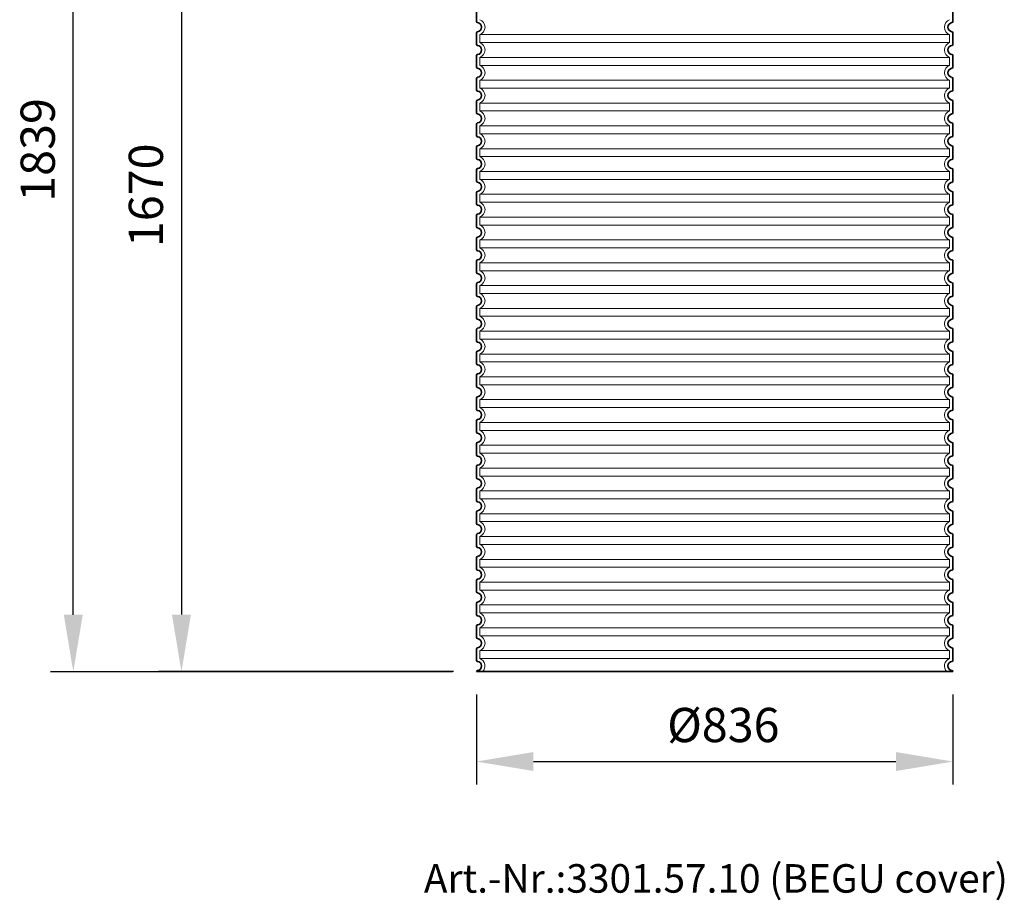
# Model space of a CAD drawing. Units: millimetres. Extents: x 237499 to 253886, y 165435 to 174446.
# Drawn here: x 251631 to 253359, y 171224 to 172768 of the extents above; entities that cross this region are included whole.
import ezdxf

# ---------------------------------------------------------------- set-up
doc = ezdxf.new("R2010")
doc.units = ezdxf.units.MM
doc.linetypes.add('DASHED', pattern=[0])
doc.layers.get('DEFPOINTS').update_dxf_attribs({"color": 250})
for name, color, linetype, lineweight in [('kote', 252, 'Continuous', 9), ('Skrytá (ISO)', 1, 'DASHED', 18), ('tekst', 253, 'Continuous', 9), ('Viditelná (ISO)', 7, 'Continuous', 35)]:
    doc.layers.add(name, color=color, linetype=linetype, lineweight=lineweight)
doc.styles.get("Standard").update_dxf_attribs({"font": 'ISOCP.SHX'})
doc.styles.add('Styl textu40', font='arial.ttf')
doc.styles.add('Trebuchet MS', font='trebuc.ttf')
doc.dimstyles.new('VARIABEL-ST', dxfattribs={"dimscale": 40, "dimtxt": 7, "dimasz": 2.5, "dimexe": 1, "dimexo": 1, "dimgap": 0.6, "dimtad": 1, "dimdsep": 46, "dimtxsty": 'Standard', "dimcen": 0, "dimclrd": 256, "dimclre": 256, "dimclrt": 5, "dimadec": 0, "dimazin": 0, "dimtp": 0.1, "dimtm": 0.1, "dimtfac": 0.71, "dimtdec": 3, "dimtmove": 0, "dimatfit": 3, "dimfxl": 1, "dimtzin": 0, "dimarcsym": 0})

# ---------------------------------------------------------------- blocks, each defined once
blk = doc.blocks.new('*D217')
at = {"layer": 'DEFPOINTS', "color": 0, "transparency": 16777216}
for p in [(252531.7, 173295.1), (251915.1, 171624.7), (252432.7, 171624.7)]:
    blk.add_point(p, dxfattribs=at)
at = {"layer": 'kote', "lineweight": -2, "transparency": 16777216}
for p, q in [((252491.7, 173295.1), (251875.1, 173295.1)), ((251915.1, 173195.1), (251915.1, 171724.7)), ((252392.7, 171624.7), (251875.1, 171624.7))]:
    blk.add_line(p, q, dxfattribs=at)
at = {"layer": 'kote', "transparency": 16777216}
for points in [[(251898.5, 173195.1), (251931.8, 173195.1), (251915.1, 173295.1)], [(251898.5, 171724.7), (251931.8, 171724.7), (251915.1, 171624.7)]]:
    blk.add_solid(points, dxfattribs=at)
at = {"layer": 'kote', "transparency": 16777216, "insert": (251860.5, 172459.9), "char_height": 60, "attachment_point": 5, "rotation": 90, "style": 'Styl textu40'}
blk.add_mtext('1670', dxfattribs=at)
blk = doc.blocks.new('*D222')
at = {"layer": 'DEFPOINTS', "color": 0, "transparency": 16777216}
for p in [(251725.4, 173464.1), (252464.3, 173464.1), (252430.7, 171624.6)]:
    blk.add_point(p, dxfattribs=at)
at = {"layer": 'kote', "lineweight": -2, "transparency": 16777216}
for p, q in [((252424.3, 173464.1), (251685.4, 173464.1)), ((251725.4, 171724.6), (251725.4, 173364.1)), ((252390.7, 171624.6), (251685.4, 171624.6))]:
    blk.add_line(p, q, dxfattribs=at)
at = {"layer": 'kote', "transparency": 16777216}
for points in [[(251708.7, 173364.1), (251742.1, 173364.1), (251725.4, 173464.1)], [(251708.7, 171724.6), (251742.1, 171724.6), (251725.4, 171624.6)]]:
    blk.add_solid(points, dxfattribs=at)
at = {"layer": 'kote', "transparency": 16777216, "insert": (251670.8, 172539.4), "char_height": 60, "attachment_point": 5, "rotation": 90, "style": 'Styl textu40'}
blk.add_mtext('1839', dxfattribs=at)
blk = doc.blocks.new('*D223')
at = {"layer": 'DEFPOINTS', "color": 0, "transparency": 16777216}
for p in [(252432.7, 171624.7), (253268.7, 171624.7), (253268.7, 171467.1)]:
    blk.add_point(p, dxfattribs=at)
at = {"layer": 'kote', "lineweight": -2, "transparency": 16777216}
for p, q in [((252432.7, 171584.7), (252432.7, 171427.1)), ((253268.7, 171584.7), (253268.7, 171427.1)), ((252532.7, 171467.1), (253168.7, 171467.1))]:
    blk.add_line(p, q, dxfattribs=at)
at = {"layer": 'kote', "transparency": 16777216}
for points in [[(252532.7, 171483.8), (252532.7, 171450.5), (252432.7, 171467.1)], [(253168.7, 171483.8), (253168.7, 171450.5), (253268.7, 171467.1)]]:
    blk.add_solid(points, dxfattribs=at)
at = {"layer": 'kote', "transparency": 16777216, "insert": (252865.8, 171523.4), "char_height": 60, "attachment_point": 5, "style": 'Styl textu40'}
blk.add_mtext('Ø836', dxfattribs=at)

msp = doc.modelspace()

# ---------------------------------------------------------------- linework, layer by layer
at = {"layer": 'Skrytá (ISO)', "ltscale": 13.039331}
for p, q in [((253262.7, 172741.6), (252438.7, 172741.6)), ((252438.7, 172727.7), (253262.7, 172727.7)), ((253262.7, 172701.6), (252438.7, 172701.6)), ((252438.7, 172687.7), (253262.7, 172687.7)), ((253262.7, 172661.6), (252438.7, 172661.6)), ((252438.7, 172647.7), (253262.7, 172647.7)), ((253262.7, 172621.6), (252438.7, 172621.6)), ((252438.7, 172607.7), (253262.7, 172607.7)), ((253262.7, 172581.6), (252438.7, 172581.6)), ((252438.7, 172567.7), (253262.7, 172567.7)), ((253262.7, 172541.6), (252438.7, 172541.6)), ((252438.7, 172527.7), (253262.7, 172527.7)), ((253262.7, 172501.6), (252438.7, 172501.6)), ((252438.7, 172487.7), (253262.7, 172487.7)), ((253262.7, 172461.6), (252438.7, 172461.6)), ((252438.7, 172447.7), (253262.7, 172447.7)), ((253262.7, 172421.6), (252438.7, 172421.6)), ((252438.7, 172407.7), (253262.7, 172407.7)), ((253262.7, 172381.6), (252438.7, 172381.6)), ((252438.7, 172367.7), (253262.7, 172367.7)), ((253262.7, 172341.6), (252438.7, 172341.6)), ((252438.7, 172327.7), (253262.7, 172327.7)), ((253262.7, 172301.6), (252438.7, 172301.6)), ((252438.7, 172287.7), (253262.7, 172287.7)), ((253262.7, 172261.6), (252438.7, 172261.6)), ((252438.7, 172247.7), (253262.7, 172247.7)), ((253262.7, 172221.6), (252438.7, 172221.6)), ((252438.7, 172207.7), (253262.7, 172207.7)), ((253262.7, 172181.6), (252438.7, 172181.6)), ((252438.7, 172167.7), (253262.7, 172167.7)), ((253262.7, 172141.6), (252438.7, 172141.6)), ((252438.7, 172127.7), (253262.7, 172127.7)), ((253262.7, 172101.6), (252438.7, 172101.6)), ((252438.7, 172087.7), (253262.7, 172087.7)), ((253262.7, 172061.6), (252438.7, 172061.6)), ((252438.7, 172047.7), (253262.7, 172047.7)), ((253262.7, 172021.6), (252438.7, 172021.6)), ((252438.7, 172007.7), (253262.7, 172007.7)), ((253262.7, 171981.6), (252438.7, 171981.6)), ((252438.7, 171967.7), (253262.7, 171967.7)), ((253262.7, 171941.6), (252438.7, 171941.6)), ((252438.7, 171927.7), (253262.7, 171927.7)), ((253262.7, 171901.6), (252438.7, 171901.6)), ((252438.7, 171887.7), (253262.7, 171887.7)), ((253262.7, 171861.6), (252438.7, 171861.6)), ((252438.7, 171847.7), (253262.7, 171847.7)), ((253262.7, 171821.6), (252438.7, 171821.6)), ((252438.7, 171807.7), (253262.7, 171807.7)), ((253262.7, 171781.6), (252438.7, 171781.6)), ((252438.7, 171767.7), (253262.7, 171767.7)), ((253262.7, 171741.6), (252438.7, 171741.6)), ((252438.7, 171727.7), (253262.7, 171727.7)), ((253262.7, 171701.6), (252438.7, 171701.6)), ((252438.7, 171687.7), (253262.7, 171687.7)), ((253262.7, 171661.6), (252438.7, 171661.6)), ((252438.7, 171647.7), (253262.7, 171647.7))]:
    msp.add_line(p, q, dxfattribs=at)
at = {"layer": 'Skrytá (ISO)', "ltscale": 2.635983}
for p, q in [((252438.7, 172741.6), (252438.7, 172727.7)), ((253262.7, 172741.6), (253262.7, 172727.7)), ((252438.7, 172701.6), (252438.7, 172687.7)), ((253262.7, 172701.6), (253262.7, 172687.7)), ((252438.7, 172661.6), (252438.7, 172647.7)), ((253262.7, 172661.6), (253262.7, 172647.7)), ((252438.7, 172621.6), (252438.7, 172607.7)), ((253262.7, 172621.6), (253262.7, 172607.7)), ((252438.7, 172581.6), (252438.7, 172567.7)), ((253262.7, 172581.6), (253262.7, 172567.7)), ((252438.7, 172541.6), (252438.7, 172527.7)), ((253262.7, 172541.6), (253262.7, 172527.7)), ((252438.7, 172501.6), (252438.7, 172487.7)), ((253262.7, 172501.6), (253262.7, 172487.7)), ((252438.7, 172461.6), (252438.7, 172447.7)), ((253262.7, 172461.6), (253262.7, 172447.7)), ((252438.7, 172421.6), (252438.7, 172407.7)), ((253262.7, 172421.6), (253262.7, 172407.7)), ((252438.7, 172381.6), (252438.7, 172367.7)), ((253262.7, 172381.6), (253262.7, 172367.7)), ((252438.7, 172341.6), (252438.7, 172327.7)), ((253262.7, 172341.6), (253262.7, 172327.7)), ((252438.7, 172301.6), (252438.7, 172287.7)), ((253262.7, 172301.6), (253262.7, 172287.7)), ((252438.7, 172261.6), (252438.7, 172247.7)), ((253262.7, 172261.6), (253262.7, 172247.7)), ((252438.7, 172221.6), (252438.7, 172207.7)), ((253262.7, 172221.6), (253262.7, 172207.7)), ((252438.7, 172181.6), (252438.7, 172167.7)), ((253262.7, 172181.6), (253262.7, 172167.7)), ((252438.7, 172141.6), (252438.7, 172127.7)), ((253262.7, 172141.6), (253262.7, 172127.7)), ((252438.7, 172101.6), (252438.7, 172087.7)), ((253262.7, 172101.6), (253262.7, 172087.7)), ((252438.7, 172061.6), (252438.7, 172047.7)), ((253262.7, 172061.6), (253262.7, 172047.7)), ((252438.7, 172021.6), (252438.7, 172007.7)), ((253262.7, 172021.6), (253262.7, 172007.7)), ((252438.7, 171981.6), (252438.7, 171967.7)), ((253262.7, 171981.6), (253262.7, 171967.7)), ((252438.7, 171941.6), (252438.7, 171927.7)), ((253262.7, 171941.6), (253262.7, 171927.7)), ((252438.7, 171901.6), (252438.7, 171887.7)), ((253262.7, 171901.6), (253262.7, 171887.7)), ((252438.7, 171861.6), (252438.7, 171847.7)), ((253262.7, 171861.6), (253262.7, 171847.7)), ((252438.7, 171821.6), (252438.7, 171807.7)), ((253262.7, 171821.6), (253262.7, 171807.7)), ((252438.7, 171781.6), (252438.7, 171767.7)), ((253262.7, 171781.6), (253262.7, 171767.7)), ((252438.7, 171741.6), (252438.7, 171727.7)), ((253262.7, 171741.6), (253262.7, 171727.7)), ((252438.7, 171701.6), (252438.7, 171687.7)), ((253262.7, 171701.6), (253262.7, 171687.7)), ((252438.7, 171661.6), (252438.7, 171647.7)), ((253262.7, 171661.6), (253262.7, 171647.7))]:
    msp.add_line(p, q, dxfattribs=at)
at = {"layer": 'Skrytá (ISO)', "ltscale": 6.426379}
for centre, start, end in [((252433.7, 172754.7), 290.9248, 69.0752), ((253267.7, 172754.7), 110.9248, 249.0752), ((252433.7, 172714.7), 290.9248, 69.0752), ((253267.7, 172714.7), 110.9248, 249.0752), ((252433.7, 172674.7), 290.9248, 69.0752), ((253267.7, 172674.7), 110.9248, 249.0752), ((252433.7, 172634.7), 290.9248, 69.0752), ((253267.7, 172634.7), 110.9248, 249.0752), ((252433.7, 172594.7), 290.9248, 69.0752), ((253267.7, 172594.7), 110.9248, 249.0752), ((252433.7, 172554.7), 290.9248, 69.0752), ((253267.7, 172554.7), 110.9248, 249.0752), ((252433.7, 172514.7), 290.9248, 69.0752), ((253267.7, 172514.7), 110.9248, 249.0752), ((252433.7, 172474.7), 290.9248, 69.0752), ((253267.7, 172474.7), 110.9248, 249.0752), ((252433.7, 172434.7), 290.9248, 69.0752), ((253267.7, 172434.7), 110.9248, 249.0752), ((252433.7, 172394.7), 290.9248, 69.0752), ((253267.7, 172394.7), 110.9248, 249.0752), ((252433.7, 172354.7), 290.9248, 69.0752), ((253267.7, 172354.7), 110.9248, 249.0752), ((252433.7, 172314.7), 290.9248, 69.0752), ((253267.7, 172314.7), 110.9248, 249.0752), ((252433.7, 172274.7), 290.9248, 69.0752), ((253267.7, 172274.7), 110.9248, 249.0752), ((252433.7, 172234.7), 290.9248, 69.0752), ((253267.7, 172234.7), 110.9248, 249.0752), ((252433.7, 172194.7), 290.9248, 69.0752), ((253267.7, 172194.7), 110.9248, 249.0752), ((252433.7, 172154.7), 290.9248, 69.0752), ((253267.7, 172154.7), 110.9248, 249.0752), ((252433.7, 172114.7), 290.9248, 69.0752), ((253267.7, 172114.7), 110.9248, 249.0752), ((252433.7, 172074.7), 290.9248, 69.0752), ((253267.7, 172074.7), 110.9248, 249.0752), ((252433.7, 172034.7), 290.9248, 69.0752), ((253267.7, 172034.7), 110.9248, 249.0752), ((252433.7, 171994.7), 290.9248, 69.0752), ((253267.7, 171994.7), 110.9248, 249.0752), ((252433.7, 171954.7), 290.9248, 69.0752), ((253267.7, 171954.7), 110.9248, 249.0752), ((252433.7, 171914.7), 290.9248, 69.0752), ((253267.7, 171914.7), 110.9248, 249.0752), ((252433.7, 171874.7), 290.9248, 69.0752), ((253267.7, 171874.7), 110.9248, 249.0752), ((252433.7, 171834.7), 290.9248, 69.0752), ((253267.7, 171834.7), 110.9248, 249.0752), ((252433.7, 171794.7), 290.9248, 69.0752), ((253267.7, 171794.7), 110.9248, 249.0752), ((252433.7, 171754.7), 290.9248, 69.0752), ((253267.7, 171754.7), 110.9248, 249.0752), ((252433.7, 171714.7), 290.9248, 69.0752), ((253267.7, 171714.7), 110.9248, 249.0752), ((252433.7, 171674.7), 290.9248, 69.0752), ((253267.7, 171674.7), 110.9248, 249.0752)]:
    msp.add_arc(centre, 14, start, end, dxfattribs=at)
at = {"layer": 'Skrytá (ISO)', "ltscale": 5.333649}
for centre, start, end in [((252433.7, 171634.7), 314.4153, 69.0752), ((253267.7, 171634.7), 110.9248, 225.5847)]:
    msp.add_arc(centre, 14, start, end, dxfattribs=at)
at = {"layer": 'Viditelná (ISO)'}
for p, q in [((252432.7, 172784.7), (252432.7, 172764.6)), ((253268.7, 172784.7), (253268.7, 172764.6)), ((252432.7, 172744.7), (252432.7, 172724.6)), ((253268.7, 172744.7), (253268.7, 172724.6)), ((252432.7, 172704.7), (252432.7, 172684.6)), ((253268.7, 172704.7), (253268.7, 172684.6)), ((252432.7, 172664.7), (252432.7, 172644.6)), ((253268.7, 172664.7), (253268.7, 172644.6)), ((252432.7, 172624.7), (252432.7, 172604.6)), ((253268.7, 172624.7), (253268.7, 172604.6)), ((252432.7, 172584.7), (252432.7, 172564.6)), ((253268.7, 172584.7), (253268.7, 172564.6)), ((252432.7, 172544.7), (252432.7, 172524.6)), ((253268.7, 172544.7), (253268.7, 172524.6)), ((252432.7, 172504.7), (252432.7, 172484.6)), ((253268.7, 172504.7), (253268.7, 172484.6)), ((252432.7, 172464.7), (252432.7, 172444.6)), ((253268.7, 172464.7), (253268.7, 172444.6)), ((252432.7, 172424.7), (252432.7, 172404.6)), ((253268.7, 172424.7), (253268.7, 172404.6)), ((252432.7, 172384.7), (252432.7, 172364.6)), ((253268.7, 172384.7), (253268.7, 172364.6)), ((252432.7, 172344.7), (252432.7, 172324.6)), ((253268.7, 172344.7), (253268.7, 172324.6)), ((252432.7, 172304.7), (252432.7, 172284.6)), ((253268.7, 172304.7), (253268.7, 172284.6)), ((252432.7, 172264.7), (252432.7, 172244.6)), ((253268.7, 172264.7), (253268.7, 172244.6)), ((252432.7, 172224.7), (252432.7, 172204.6)), ((253268.7, 172224.7), (253268.7, 172204.6)), ((252432.7, 172184.7), (252432.7, 172164.6)), ((253268.7, 172184.7), (253268.7, 172164.6)), ((252432.7, 172144.7), (252432.7, 172124.6)), ((253268.7, 172144.7), (253268.7, 172124.6)), ((252432.7, 172104.7), (252432.7, 172084.6)), ((253268.7, 172104.7), (253268.7, 172084.6)), ((252432.7, 172064.7), (252432.7, 172044.6)), ((253268.7, 172064.7), (253268.7, 172044.6)), ((252432.7, 172024.7), (252432.7, 172004.6)), ((253268.7, 172024.7), (253268.7, 172004.6)), ((252432.7, 171984.7), (252432.7, 171964.6)), ((253268.7, 171984.7), (253268.7, 171964.6)), ((252432.7, 171944.7), (252432.7, 171924.6)), ((253268.7, 171944.7), (253268.7, 171924.6)), ((252432.7, 171904.7), (252432.7, 171884.6)), ((253268.7, 171904.7), (253268.7, 171884.6)), ((252432.7, 171864.7), (252432.7, 171844.6)), ((253268.7, 171864.7), (253268.7, 171844.6)), ((252432.7, 171824.7), (252432.7, 171804.6)), ((253268.7, 171824.7), (253268.7, 171804.6)), ((252432.7, 171784.7), (252432.7, 171764.6)), ((253268.7, 171784.7), (253268.7, 171764.6)), ((252432.7, 171744.7), (252432.7, 171724.6)), ((253268.7, 171744.7), (253268.7, 171724.6)), ((252432.7, 171704.7), (252432.7, 171684.6)), ((253268.7, 171704.7), (253268.7, 171684.6)), ((252432.7, 171664.7), (252432.7, 171644.6)), ((253268.7, 171664.7), (253268.7, 171644.6)), ((252432.7, 171624.7), (253268.7, 171624.7)), ((252432.7, 171624.7), (252432.7, 171624.7)), ((253268.7, 171624.7), (253268.7, 171624.7))]:
    msp.add_line(p, q, dxfattribs=at)
for centre, radius, start, end in [((252434.7, 172764.6), 2, 180, 264.2608), ((252433.7, 172754.7), 8, 275.7392, 84.2608), ((253267.7, 172754.7), 8, 95.7392, 264.2608), ((253266.7, 172764.6), 2, 275.7392, 0), ((252434.7, 172744.7), 2, 95.7392, 180), ((253266.7, 172744.7), 2, 0, 84.2608), ((252434.7, 172724.6), 2, 180, 264.2608), ((252433.7, 172714.7), 8, 275.7392, 84.2608), ((253267.7, 172714.7), 8, 95.7392, 264.2608), ((253266.7, 172724.6), 2, 275.7392, 0), ((252434.7, 172704.7), 2, 95.7392, 180), ((253266.7, 172704.7), 2, 0, 84.2608), ((252434.7, 172684.6), 2, 180, 264.2608), ((252433.7, 172674.7), 8, 275.7392, 84.2608), ((253267.7, 172674.7), 8, 95.7392, 264.2608), ((253266.7, 172684.6), 2, 275.7392, 0), ((252434.7, 172664.7), 2, 95.7392, 180), ((253266.7, 172664.7), 2, 0, 84.2608), ((252434.7, 172644.6), 2, 180, 264.2608), ((252433.7, 172634.7), 8, 275.7392, 84.2608), ((253267.7, 172634.7), 8, 95.7392, 264.2608), ((253266.7, 172644.6), 2, 275.7392, 0), ((252434.7, 172624.7), 2, 95.7392, 180), ((253266.7, 172624.7), 2, 0, 84.2608), ((252434.7, 172604.6), 2, 180, 264.2608), ((252433.7, 172594.7), 8, 275.7392, 84.2608), ((253267.7, 172594.7), 8, 95.7392, 264.2608), ((253266.7, 172604.6), 2, 275.7392, 0), ((252434.7, 172584.7), 2, 95.7392, 180), ((253266.7, 172584.7), 2, 0, 84.2608), ((252434.7, 172564.6), 2, 180, 264.2608), ((252433.7, 172554.7), 8, 275.7392, 84.2608), ((253267.7, 172554.7), 8, 95.7392, 264.2608), ((253266.7, 172564.6), 2, 275.7392, 0), ((252434.7, 172544.7), 2, 95.7392, 180), ((253266.7, 172544.7), 2, 0, 84.2608), ((252434.7, 172524.6), 2, 180, 264.2608), ((252433.7, 172514.7), 8, 275.7392, 84.2608), ((253267.7, 172514.7), 8, 95.7392, 264.2608), ((253266.7, 172524.6), 2, 275.7392, 0), ((252434.7, 172504.7), 2, 95.7392, 180), ((253266.7, 172504.7), 2, 0, 84.2608), ((252434.7, 172484.6), 2, 180, 264.2608), ((252433.7, 172474.7), 8, 275.7392, 84.2608), ((253267.7, 172474.7), 8, 95.7392, 264.2608), ((253266.7, 172484.6), 2, 275.7392, 0), ((252434.7, 172464.7), 2, 95.7392, 180), ((253266.7, 172464.7), 2, 0, 84.2608), ((252434.7, 172444.6), 2, 180, 264.2608), ((252433.7, 172434.7), 8, 275.7392, 84.2608), ((253267.7, 172434.7), 8, 95.7392, 264.2608), ((253266.7, 172444.6), 2, 275.7392, 0), ((252434.7, 172424.7), 2, 95.7392, 180), ((253266.7, 172424.7), 2, 0, 84.2608), ((252434.7, 172404.6), 2, 180, 264.2608), ((252433.7, 172394.7), 8, 275.7392, 84.2608), ((253267.7, 172394.7), 8, 95.7392, 264.2608), ((253266.7, 172404.6), 2, 275.7392, 0), ((252434.7, 172384.7), 2, 95.7392, 180), ((253266.7, 172384.7), 2, 0, 84.2608), ((252434.7, 172364.6), 2, 180, 264.2608), ((252433.7, 172354.7), 8, 275.7392, 84.2608), ((253267.7, 172354.7), 8, 95.7392, 264.2608), ((253266.7, 172364.6), 2, 275.7392, 0), ((252434.7, 172344.7), 2, 95.7392, 180), ((253266.7, 172344.7), 2, 0, 84.2608), ((252434.7, 172324.6), 2, 180, 264.2608), ((252433.7, 172314.7), 8, 275.7392, 84.2608), ((253267.7, 172314.7), 8, 95.7392, 264.2608), ((253266.7, 172324.6), 2, 275.7392, 0), ((252434.7, 172304.7), 2, 95.7392, 180), ((253266.7, 172304.7), 2, 0, 84.2608), ((252434.7, 172284.6), 2, 180, 264.2608), ((253266.7, 172284.6), 2, 275.7392, 0), ((252434.7, 172264.7), 2, 95.7392, 180), ((252433.7, 172274.7), 8, 275.7392, 84.2608), ((253267.7, 172274.7), 8, 95.7392, 264.2608), ((253266.7, 172264.7), 2, 0, 84.2608), ((252434.7, 172244.6), 2, 180, 264.2608), ((252433.7, 172234.7), 8, 275.7392, 84.2608), ((253267.7, 172234.7), 8, 95.7392, 264.2608), ((253266.7, 172244.6), 2, 275.7392, 0), ((252434.7, 172224.7), 2, 95.7392, 180), ((253266.7, 172224.7), 2, 0, 84.2608), ((252434.7, 172204.6), 2, 180, 264.2608), ((252433.7, 172194.7), 8, 275.7392, 84.2608), ((253267.7, 172194.7), 8, 95.7392, 264.2608), ((253266.7, 172204.6), 2, 275.7392, 0), ((252434.7, 172184.7), 2, 95.7392, 180), ((253266.7, 172184.7), 2, 0, 84.2608), ((252434.7, 172164.6), 2, 180, 264.2608), ((253266.7, 172164.6), 2, 275.7392, 0), ((252434.7, 172144.7), 2, 95.7392, 180), ((252433.7, 172154.7), 8, 275.7392, 84.2608), ((253267.7, 172154.7), 8, 95.7392, 264.2608), ((253266.7, 172144.7), 2, 0, 84.2608), ((252434.7, 172124.6), 2, 180, 264.2608), ((252433.7, 172114.7), 8, 275.7392, 84.2608), ((253267.7, 172114.7), 8, 95.7392, 264.2608), ((253266.7, 172124.6), 2, 275.7392, 0), ((252434.7, 172104.7), 2, 95.7392, 180), ((253266.7, 172104.7), 2, 0, 84.2608), ((252434.7, 172084.6), 2, 180, 264.2608), ((252433.7, 172074.7), 8, 275.7392, 84.2608), ((253267.7, 172074.7), 8, 95.7392, 264.2608), ((253266.7, 172084.6), 2, 275.7392, 0), ((252434.7, 172064.7), 2, 95.7392, 180), ((253266.7, 172064.7), 2, 0, 84.2608), ((252434.7, 172044.6), 2, 180, 264.2608), ((252433.7, 172034.7), 8, 275.7392, 84.2608), ((253267.7, 172034.7), 8, 95.7392, 264.2608), ((253266.7, 172044.6), 2, 275.7392, 0), ((252434.7, 172024.7), 2, 95.7392, 180), ((253266.7, 172024.7), 2, 0, 84.2608), ((252434.7, 172004.6), 2, 180, 264.2608), ((252433.7, 171994.7), 8, 275.7392, 84.2608), ((253267.7, 171994.7), 8, 95.7392, 264.2608), ((253266.7, 172004.6), 2, 275.7392, 0), ((252434.7, 171984.7), 2, 95.7392, 180), ((253266.7, 171984.7), 2, 0, 84.2608), ((252434.7, 171964.6), 2, 180, 264.2608), ((252433.7, 171954.7), 8, 275.7392, 84.2608), ((253267.7, 171954.7), 8, 95.7392, 264.2608), ((253266.7, 171964.6), 2, 275.7392, 0), ((252434.7, 171944.7), 2, 95.7392, 180), ((253266.7, 171944.7), 2, 0, 84.2608), ((252434.7, 171924.6), 2, 180, 264.2608), ((252433.7, 171914.7), 8, 275.7392, 84.2608), ((253267.7, 171914.7), 8, 95.7392, 264.2608), ((253266.7, 171924.6), 2, 275.7392, 0), ((252434.7, 171904.7), 2, 95.7392, 180), ((253266.7, 171904.7), 2, 0, 84.2608), ((252434.7, 171884.6), 2, 180, 264.2608), ((252433.7, 171874.7), 8, 275.7392, 84.2608), ((253267.7, 171874.7), 8, 95.7392, 264.2608), ((253266.7, 171884.6), 2, 275.7392, 0), ((252434.7, 171864.7), 2, 95.7392, 180), ((253266.7, 171864.7), 2, 0, 84.2608), ((252434.7, 171844.6), 2, 180, 264.2608), ((252433.7, 171834.7), 8, 275.7392, 84.2608), ((253267.7, 171834.7), 8, 95.7392, 264.2608), ((253266.7, 171844.6), 2, 275.7392, 0), ((252434.7, 171824.7), 2, 95.7392, 180), ((253266.7, 171824.7), 2, 0, 84.2608), ((252434.7, 171804.6), 2, 180, 264.2608), ((252433.7, 171794.7), 8, 275.7392, 84.2608), ((253267.7, 171794.7), 8, 95.7392, 264.2608), ((253266.7, 171804.6), 2, 275.7392, 0), ((252434.7, 171784.7), 2, 95.7392, 180), ((253266.7, 171784.7), 2, 0, 84.2608), ((252434.7, 171764.6), 2, 180, 264.2608), ((252433.7, 171754.7), 8, 275.7392, 84.2608), ((253267.7, 171754.7), 8, 95.7392, 264.2608), ((253266.7, 171764.6), 2, 275.7392, 0), ((252434.7, 171744.7), 2, 95.7392, 180), ((253266.7, 171744.7), 2, 0, 84.2608), ((252434.7, 171724.6), 2, 180, 264.2608), ((252433.7, 171714.7), 8, 275.7392, 84.2608), ((253267.7, 171714.7), 8, 95.7392, 264.2608), ((253266.7, 171724.6), 2, 275.7392, 0), ((252434.7, 171704.7), 2, 95.7392, 180), ((253266.7, 171704.7), 2, 0, 84.2608), ((252434.7, 171684.6), 2, 180, 264.2608), ((252433.7, 171674.7), 8, 275.7392, 84.2608), ((253267.7, 171674.7), 8, 95.7392, 264.2608), ((253266.7, 171684.6), 2, 275.7392, 0), ((252434.7, 171664.7), 2, 95.7392, 180), ((253266.7, 171664.7), 2, 0, 84.2608), ((252434.7, 171644.6), 2, 180, 264.2608), ((252433.7, 171634.7), 8, 275.7392, 84.2608), ((253267.7, 171634.7), 8, 95.7392, 264.2608), ((253266.7, 171644.6), 2, 275.7392, 0), ((252434.7, 171624.7), 2, 95.7392, 180), ((253266.7, 171624.7), 2, 0, 84.2608)]:
    msp.add_arc(centre, radius, start, end, dxfattribs=at)

# ---------------------------------------------------------------- texts
at = {"layer": 'tekst', "style": 'Trebuchet MS'}
msp.add_text('Art.-Nr.:3301.57.10 (BEGU cover)', height=50, dxfattribs=at).set_placement((252340.4, 171237.2))

# ---------------------------------------------------------------- dimensions: what is measured, and where the dimension line sits
at = {"layer": 'kote'}
dim = msp.add_linear_dim(base=(251725.4147, 173464.1045), p1=(252430.6585, 171624.6206), p2=(252464.2605, 173464.1045), angle=90, dimstyle='VARIABEL-ST', override={"dimtxt": 1.5, "dimtoh": 1, "dimdec": 0, "dimpost": '<>', "dimtxsty": 'Styl textu40', "dimclrt": 256, "dimtofl": 0, "dimatfit": 0}, dxfattribs=at)
dim.commit()
dim.dimension.update_dxf_attribs({"geometry": '*D222', "text_midpoint": (251725.4147, 172539.3625), "dimtype": 160})
dim = msp.add_linear_dim(base=(251915.1, 171624.7), p1=(252531.7, 173295.1), p2=(252432.7, 171624.7), angle=90, dimstyle='VARIABEL-ST', override={"dimtxt": 1.5, "dimtoh": 1, "dimdec": 0, "dimpost": '<>', "dimtxsty": 'Styl textu40', "dimclrt": 256, "dimtofl": 0, "dimatfit": 0}, dxfattribs=at)
dim.commit()
dim.dimension.update_dxf_attribs({"geometry": '*D217', "text_midpoint": (251860.5, 172459.9)})
dim = msp.add_linear_dim(base=(253268.7, 171467.1), p1=(252432.7, 171624.7), p2=(253268.7, 171624.7), text='Ø<>', dimstyle='VARIABEL-ST', override={"dimtxt": 1.5, "dimtoh": 1, "dimdec": 0, "dimpost": '<>', "dimtxsty": 'Styl textu40', "dimclrt": 256, "dimtofl": 0, "dimatfit": 0}, dxfattribs=at)
dim.commit()
dim.dimension.update_dxf_attribs({"geometry": '*D223', "text_midpoint": (252865.8, 171467.1), "dimtype": 160})

doc.saveas('drawing.dxf')
